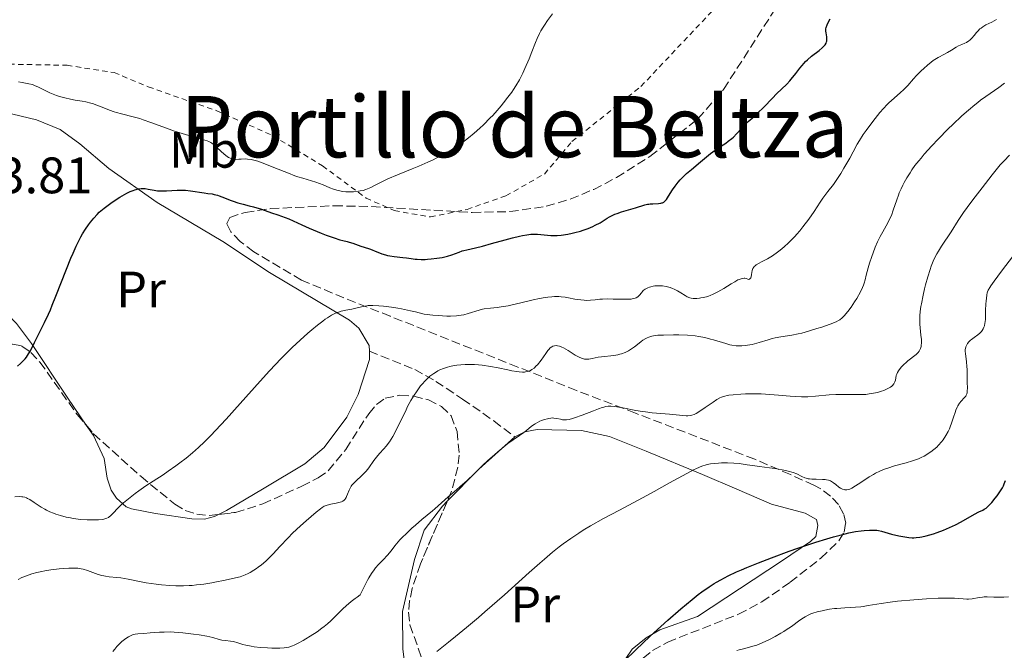
# Model space of a CAD drawing. Units: metres. Extents: x 651336 to 654789, y 4750920 to 4753307.
# Drawn here: x 651586 to 651778, y 4752071 to 4752194 of the extents above; entities that cross this region are included whole.
import ezdxf
from ezdxf.enums import TextEntityAlignment as Align

# ---------------------------------------------------------------- set-up
doc = ezdxf.new("R2010")
doc.units = ezdxf.units.M
doc.header["$MEASUREMENT"] = 0
doc.linetypes.add('DGN Style 2', pattern=[1.739922, 1.043953, -0.695969])
doc.linetypes.add('DGN Style 3', pattern=[2.435891, 1.739922, -0.695969])
for name, color, linetype, lineweight in [('Cota de punto acotado terreno', 7, 'Continuous', 0), ('Curva de nivel directora', 30, 'Continuous', 30), ('Curva de nivel intermedia', 30, 'Continuous', 0), ('Etiqueta de uso rústico', 92, 'Continuous', 0), ('Línea de cambio de uso (parcela vista)', 92, 'Continuous', 0), ('Senda', 7, 'DGN Style 3', 0), ('Tela metálica o alambrada', 7, 'DGN Style 2', 0), ('Texto de Depresión pequeña', 7, 'Continuous', 0), ('Zona arbolada', 92, 'DGN Style 3', 0)]:
    doc.layers.add(name, color=color, linetype=linetype, lineweight=lineweight)
doc.styles.add('Style-Arial', font='arial.ttf')

msp = doc.modelspace()

# ---------------------------------------------------------------- linework, layer by layer
at = {"layer": 'Curva de nivel directora', "color": 30, "linetype": 'Continuous', "lineweight": 30, "flags": 128}
for points, elevation in [([(651687.81, 4752152.27), (651689.07, 4752152.12), (651689.71, 4752152.06), (651690.05, 4752152.04), (651690.6, 4752152.05), (651690.98, 4752152.07), (651691.79, 4752152.14), (651693.05, 4752152.33), (651693.9, 4752152.5), (651694.46, 4752152.62), (651695.51, 4752152.9), (651696.06, 4752153.07), (651697.05, 4752153.42), (651697.92, 4752153.79), (651698.44, 4752154.04), (651699.36, 4752154.56), (651699.98, 4752154.95), (651700.78, 4752155.45), (651701.2, 4752155.7), (651701.89, 4752156.05), (651702.28, 4752156.21), (651702.69, 4752156.37), (651703.59, 4752156.67), (651706.29, 4752157.44), (651708.11, 4752158.03), (651708.62, 4752158.15), (651708.88, 4752158.19), (651709.15, 4752158.22), (651709.7, 4752158.25), (651710.78, 4752158.29), (651711.25, 4752158.36), (651711.46, 4752158.42), (651711.59, 4752158.47), (651711.83, 4752158.6), (651711.94, 4752158.68), (651712.15, 4752158.87), (651712.36, 4752159.1), (651712.78, 4752159.71), (651713.54, 4752160.96), (651714.04, 4752161.71), (651714.65, 4752162.5), (651715.01, 4752162.91), (651715.41, 4752163.32), (651716.29, 4752164.15), (651717.23, 4752164.96), (651719, 4752166.43), (651720.96, 4752168.07), (651721.88, 4752168.77), (651722.94, 4752169.47), (651723.94, 4752170.13), (651724.44, 4752170.48), (651725.13, 4752171.02), (651725.45, 4752171.31), (651726.03, 4752171.9), (651727.06, 4752173.07), (651727.55, 4752173.61), (651727.8, 4752173.85), (651728.31, 4752174.32), (651729.47, 4752175.32), (651730.16, 4752175.95), (651731.36, 4752177.15), (651733.06, 4752178.92), (651733.86, 4752179.74), (651735.88, 4752181.66), (651736.46, 4752182.28), (651736.75, 4752182.6), (651737.62, 4752183.7), (651738.43, 4752184.76), (651738.87, 4752185.29), (651739.57, 4752186.05), (651739.94, 4752186.42), (651740.72, 4752187.1), (651742.19, 4752188.26), (651742.78, 4752188.73), (651743.01, 4752188.94), (651743.36, 4752189.32), (651743.58, 4752189.67), (651743.66, 4752189.89), (651743.7, 4752190.04), (651743.73, 4752190.34), (651743.7, 4752190.91), (651743.58, 4752191.69), (651743.54, 4752192.04), (651743.52, 4752192.34), (651743.54, 4752192.49), (651743.59, 4752192.74), (651743.77, 4752193.24), (651744.11, 4752193.95), (651744.36, 4752194.41)], 1050), ([(651598.76, 4752153.31), (651599.33, 4752154.15), (651599.69, 4752154.63), (651600.35, 4752155.46), (651601.01, 4752156.18), (651601.43, 4752156.59), (651601.73, 4752156.86), (651602.4, 4752157.41), (651603.67, 4752158.36), (651604.37, 4752158.85), (651605.46, 4752159.56), (651606.39, 4752160.1), (651606.84, 4752160.33), (651607.48, 4752160.64), (651608.08, 4752160.88), (651608.36, 4752160.97), (651608.63, 4752161.05), (651609.13, 4752161.16), (651609.6, 4752161.22), (651609.89, 4752161.23), (651610.42, 4752161.21), (651610.99, 4752161.12), (651611.75, 4752160.97), (651612.17, 4752160.89), (651612.8, 4752160.81), (651613.14, 4752160.78), (651613.69, 4752160.76), (651614.58, 4752160.78), (651616.65, 4752160.93), (651617.46, 4752160.94), (651617.89, 4752160.93), (651618.33, 4752160.9), (651619.27, 4752160.79), (651621.95, 4752160.38), (651622.67, 4752160.28), (651623.52, 4752160.17), (651623.92, 4752160.09), (651624.53, 4752159.94), (651624.86, 4752159.84), (651625.94, 4752159.42), (651627.03, 4752158.97), (651627.61, 4752158.75), (651628.53, 4752158.45), (651629.55, 4752158.19), (651630.78, 4752157.87), (651631.59, 4752157.65), (651633.13, 4752157.18), (651635.14, 4752156.51), (651636.37, 4752156.08), (651638.5, 4752155.3), (651641.02, 4752154.14), (651642.47, 4752153.51), (651644.85, 4752152.51), (651645.81, 4752152.13), (651647.35, 4752151.57), (651648.47, 4752151.22), (651649.04, 4752151.07), (651649.92, 4752150.87), (651650.32, 4752150.76), (651651.02, 4752150.56), (651652.56, 4752149.99), (651653.26, 4752149.76), (651654.26, 4752149.45), (651654.8, 4752149.25), (651655.37, 4752149.01), (651656.21, 4752148.66), (651656.67, 4752148.48), (651657.42, 4752148.25), (651657.81, 4752148.15), (651658.23, 4752148.07), (651659.1, 4752147.94), (651660.8, 4752147.78), (651661.54, 4752147.71), (651662.45, 4752147.57), (651663.2, 4752147.45), (651663.62, 4752147.4), (651664.36, 4752147.37), (651665.17, 4752147.38), (651665.62, 4752147.4), (651666.33, 4752147.46), (651667.44, 4752147.59), (651668.52, 4752147.77), (651669.03, 4752147.87), (651669.51, 4752148), (651670.38, 4752148.27), (651671.82, 4752148.81), (651672.43, 4752149.03), (651672.72, 4752149.12), (651673.32, 4752149.27), (651675.01, 4752149.65), (651676.35, 4752149.99), (651678.11, 4752150.48), (651680.84, 4752151.23), (651682.24, 4752151.59), (651683.58, 4752151.9), (651684.21, 4752152.03), (651685.07, 4752152.18), (651685.84, 4752152.28), (651686.29, 4752152.31), (651687.1, 4752152.32), (651687.81, 4752152.27)], 1050), ([(651585.46, 4752126.47), (651586.01, 4752126.99), (651586.35, 4752127.33), (651586.92, 4752127.96), (651587.19, 4752128.28), (651587.61, 4752128.89), (651587.96, 4752129.52), (651588.74, 4752131.12), (651590.72, 4752135.05), (651591.49, 4752136.68), (651591.87, 4752137.53), (651592.24, 4752138.41), (651592.97, 4752140.19), (651595.01, 4752145.48), (651595.88, 4752147.62), (651596.3, 4752148.61), (651596.93, 4752149.99), (651597.56, 4752151.24), (651597.86, 4752151.81), (651598.17, 4752152.35), (651598.76, 4752153.31)], 1050), ([(651760.7, 4752092.95), (651761.17, 4752092.97), (651761.89, 4752093.05), (651762.29, 4752093.12), (651763.16, 4752093.32), (651764.54, 4752093.73), (651765.31, 4752093.98), (651766.5, 4752094.42), (651767.71, 4752094.92), (651768.3, 4752095.19), (651768.88, 4752095.47), (651769.97, 4752096.04), (651772.61, 4752097.57), (651773.46, 4752098.02), (651774.21, 4752098.37), (651774.5, 4752098.52), (651774.86, 4752098.75), (651775.04, 4752098.9), (651775.35, 4752099.2), (651775.95, 4752099.84), (651776.64, 4752100.67), (651777.01, 4752101.15), (651777.56, 4752101.92), (651778.04, 4752102.7), (651778.23, 4752103.09), (651778.4, 4752103.46), (651778.63, 4752104.16)], 1025), ([(651704.09, 4752068.81), (651706.33, 4752071.02), (651709.19, 4752073.7), (651711.26, 4752075.58), (651712.63, 4752076.81), (651715.14, 4752079.02), (651717.36, 4752080.9), (651718.56, 4752081.85), (651719.29, 4752082.39), (651720.68, 4752083.36), (651721.65, 4752083.97), (651722.16, 4752084.28), (651722.99, 4752084.74), (651724.39, 4752085.48), (651726.06, 4752086.26), (651727.01, 4752086.69), (651728.06, 4752087.13), (651730.37, 4752088.07), (651732.87, 4752089.04), (651736.32, 4752090.31), (651738.01, 4752090.9), (651739.24, 4752091.32), (651741.57, 4752092.09), (651743.71, 4752092.75), (651745.01, 4752093.13), (651747.3, 4752093.73), (651748.04, 4752093.9), (651749.33, 4752094.16), (651750.4, 4752094.32), (651751.02, 4752094.39), (651752.05, 4752094.45), (651752.99, 4752094.44), (651753.52, 4752094.4), (651753.83, 4752094.36), (651754.38, 4752094.24), (651756.36, 4752093.64), (651757.78, 4752093.31), (651758.58, 4752093.16), (651759.75, 4752093), (651760.39, 4752092.96), (651760.7, 4752092.95)], 1025)]:
    msp.add_lwpolyline(points, dxfattribs=dict(at, elevation=elevation))
at = {"layer": 'Curva de nivel intermedia', "color": 30, "linetype": 'Continuous', "lineweight": 0, "flags": 128}
for points, elevation in [([(651643.8, 4752162.49), (651645.21, 4752161.94), (651646.55, 4752161.39), (651647.23, 4752161.14), (651647.91, 4752160.93), (651648.24, 4752160.84), (651648.73, 4752160.74), (651649.05, 4752160.68), (651649.68, 4752160.61), (651650.57, 4752160.58), (651651.12, 4752160.6), (651652.1, 4752160.7), (651652.43, 4752160.76), (651653.01, 4752160.88), (651653.54, 4752161.04), (651653.87, 4752161.16), (651654.53, 4752161.46), (651655.36, 4752161.89), (651656.85, 4752162.64), (651657.86, 4752163.1), (651659.76, 4752163.91), (651662.61, 4752165.06), (651663.95, 4752165.62), (651665.68, 4752166.37), (651666.7, 4752166.84), (651667.33, 4752167.15), (651668.57, 4752167.8), (651669.83, 4752168.51), (651670.49, 4752168.91), (651671.49, 4752169.56), (651672.53, 4752170.3), (651673.07, 4752170.7), (651673.61, 4752171.13), (651674.72, 4752172.05), (651675.83, 4752173.03), (651676.55, 4752173.7), (651677.9, 4752175.04), (651678.37, 4752175.53), (651679.24, 4752176.48), (651680.02, 4752177.4), (651680.5, 4752177.98), (651681.35, 4752179.09), (651682.1, 4752180.11), (651682.43, 4752180.61), (651682.91, 4752181.35), (651683.59, 4752182.51), (651684.24, 4752183.79), (651684.67, 4752184.69), (651685.48, 4752186.57), (651686.04, 4752187.98), (651686.73, 4752189.77), (651687.07, 4752190.59), (651687.53, 4752191.58), (651687.78, 4752192.07), (651688.22, 4752192.81), (651688.47, 4752193.21), (651689.07, 4752194.08), (651690.06, 4752195.43)], 1055), ([(651771.66, 4752190.26), (651772.09, 4752190.67), (651772.5, 4752191.13), (651773.01, 4752191.72), (651773.24, 4752192), (651773.66, 4752192.44), (651773.87, 4752192.62), (651774.19, 4752192.87), (651774.79, 4752193.22), (651775.98, 4752193.8), (651776.86, 4752194.28)], 1045), ([(651713.55, 4752141.69), (651713.86, 4752141.54), (651714.48, 4752141.22), (651715.17, 4752140.81), (651716.03, 4752140.29), (651716.42, 4752140.08), (651716.91, 4752139.88), (651717.15, 4752139.81), (651717.55, 4752139.75), (651717.77, 4752139.74), (651718.27, 4752139.75), (651718.8, 4752139.79), (651719.1, 4752139.83), (651719.59, 4752139.92), (651720.42, 4752140.14), (651721.04, 4752140.36), (651721.37, 4752140.5), (651721.88, 4752140.75), (651722.42, 4752141.03), (651723.55, 4752141.7), (651725.03, 4752142.62), (651725.72, 4752143.02), (651726.33, 4752143.35), (651726.6, 4752143.47), (651726.96, 4752143.6), (651727.17, 4752143.65), (651727.53, 4752143.69), (651727.68, 4752143.68), (651727.93, 4752143.64), (651728.28, 4752143.5), (651728.42, 4752143.47), (651728.57, 4752143.5), (651728.68, 4752143.59), (651728.82, 4752143.8), (651728.9, 4752143.98), (651729.01, 4752144.43), (651729.13, 4752145.2), (651729.27, 4752145.6), (651729.41, 4752145.85), (651729.51, 4752145.98), (651729.69, 4752146.15), (651729.91, 4752146.32), (651730.49, 4752146.65), (651730.96, 4752146.89), (651731.7, 4752147.26), (651732.1, 4752147.48), (651732.76, 4752147.86), (651733.11, 4752148.08), (651734.09, 4752148.78), (651734.61, 4752149.18), (651735.4, 4752149.85), (651736.21, 4752150.6), (651736.62, 4752151), (651737.44, 4752151.84), (651737.85, 4752152.29), (651738.45, 4752152.99), (651739.04, 4752153.72), (651740.16, 4752155.23), (651741.21, 4752156.73), (651742.43, 4752158.55), (651742.96, 4752159.32), (651743.93, 4752160.66), (651744.99, 4752162.04), (651745.53, 4752162.78), (651746.43, 4752164.17), (651747.06, 4752165.2), (651748.21, 4752167.2), (651748.88, 4752168.44), (651749.66, 4752169.88), (651750.08, 4752170.6), (651750.83, 4752171.78), (651751.41, 4752172.61), (651752.7, 4752174.35), (651753.62, 4752175.51), (651754.09, 4752176.08), (651754.81, 4752176.9), (651755.51, 4752177.65), (651755.86, 4752178), (651756.88, 4752178.93), (651758.14, 4752180), (651758.72, 4752180.54), (651759.55, 4752181.4), (651760.66, 4752182.66), (651761.27, 4752183.33), (651762.17, 4752184.26), (651762.65, 4752184.72), (651763.38, 4752185.38), (651764.12, 4752185.97), (651764.48, 4752186.24), (651764.83, 4752186.47), (651765.5, 4752186.88), (651766.75, 4752187.52), (651767.31, 4752187.81), (651768.09, 4752188.29), (651769.03, 4752188.89), (651769.48, 4752189.14), (651770.14, 4752189.43), (651770.72, 4752189.67), (651771.01, 4752189.81), (651771.45, 4752190.09), (651771.66, 4752190.26)], 1045), ([(651585.67, 4752182.09), (651586.38, 4752181.98), (651587.67, 4752181.73), (651588.36, 4752181.55), (651588.77, 4752181.41), (651589.55, 4752181.09), (651590.47, 4752180.63), (651591.77, 4752179.98), (651592.43, 4752179.67), (651593.1, 4752179.4), (651593.45, 4752179.29), (651594.17, 4752179.07), (651594.68, 4752178.94), (651595.8, 4752178.7), (651596.75, 4752178.54), (651598.11, 4752178.3), (651598.8, 4752178.16), (651599.81, 4752177.92), (651600.3, 4752177.78), (651600.78, 4752177.63), (651601.68, 4752177.29), (651603.43, 4752176.58), (651604.33, 4752176.25), (651604.8, 4752176.11), (651605.79, 4752175.84), (651608.04, 4752175.28), (651609.34, 4752174.9), (651610.03, 4752174.67), (651611.5, 4752174.15), (651614.59, 4752173.01), (651616.13, 4752172.46), (651618.29, 4752171.78), (651621.63, 4752170.84), (651622.51, 4752170.57), (651622.84, 4752170.44), (651623.24, 4752170.24), (651623.43, 4752170.12), (651623.8, 4752169.84), (651625.84, 4752167.95), (651626.43, 4752167.49), (651626.73, 4752167.3), (651627.2, 4752167.08), (651627.74, 4752166.92), (651628.04, 4752166.86), (651628.75, 4752166.97), (651629.2, 4752167.01), (651630.03, 4752167.03), (651630.42, 4752167.01), (651631.17, 4752166.91), (651631.92, 4752166.73), (651632.43, 4752166.58), (651633.5, 4752166.2), (651635.56, 4752165.38), (651638.41, 4752164.21), (651639.68, 4752163.73), (651640.24, 4752163.54), (651641.24, 4752163.24), (651642.95, 4752162.77), (651643.8, 4752162.49)], 1055), ([(651757.39, 4752159), (651757.72, 4752159.94), (651757.88, 4752160.37), (651758.22, 4752161.17), (651758.58, 4752161.92), (651758.83, 4752162.4), (651759.36, 4752163.35), (651759.98, 4752164.33), (651760.34, 4752164.86), (651760.95, 4752165.72), (651761.7, 4752166.67), (651762.13, 4752167.2), (651762.77, 4752167.95), (651764.24, 4752169.58), (651765.47, 4752170.89), (651767.44, 4752172.89), (651768.35, 4752173.76), (651770.14, 4752175.43), (651771.44, 4752176.58), (651772.66, 4752177.61), (651773.23, 4752178.07), (651773.77, 4752178.49), (651774.78, 4752179.23), (651776.53, 4752180.43), (651777.32, 4752180.98), (651778.44, 4752181.84)], 1040), ([(651722.81, 4752120.3), (651723.12, 4752120.44), (651723.76, 4752120.66), (651724.23, 4752120.76), (651724.57, 4752120.82), (651725.38, 4752120.92), (651726.92, 4752121.05), (651727.82, 4752121.09), (651729.3, 4752121.12), (651730.89, 4752121.09), (651731.72, 4752121.05), (651732.57, 4752120.99), (651734.27, 4752120.84), (651736.54, 4752120.62), (651737.65, 4752120.54), (651738.73, 4752120.5), (651739.25, 4752120.49), (651740.01, 4752120.5), (651741.47, 4752120.6), (651744.19, 4752120.88), (651745.5, 4752120.98), (651746.15, 4752120.99), (651747.46, 4752120.98), (651749.21, 4752120.93), (651750.07, 4752120.93), (651750.93, 4752120.96), (651751.36, 4752120.99), (651752, 4752121.06), (651752.42, 4752121.13), (651753.24, 4752121.29), (651753.64, 4752121.38), (651754.38, 4752121.6), (651754.84, 4752121.76), (651755.39, 4752121.98), (651755.64, 4752122.1), (651756.13, 4752122.38), (651756.41, 4752122.59), (651756.57, 4752122.74), (651756.81, 4752123.02), (651756.9, 4752123.17), (651757.03, 4752123.45), (651757.12, 4752123.73), (651757.2, 4752124.24), (651757.3, 4752124.7), (651757.37, 4752124.92), (651757.52, 4752125.24), (651757.72, 4752125.58), (651757.85, 4752125.76), (651758.34, 4752126.35), (651758.73, 4752126.76), (651759.29, 4752127.29), (651759.58, 4752127.53), (651761.21, 4752128.8), (651761.56, 4752129.16), (651761.75, 4752129.4), (651761.85, 4752129.57), (651762.01, 4752129.94), (651762.14, 4752130.35), (651762.18, 4752130.59), (651762.22, 4752130.98), (651762.21, 4752131.7), (651762.12, 4752132.58), (651761.96, 4752133.97), (651761.9, 4752134.72), (651761.89, 4752135.76), (651761.91, 4752136.32), (651761.98, 4752137.2), (651762.11, 4752138.18), (651762.2, 4752138.7), (651762.54, 4752140.41), (651762.82, 4752141.62), (651763.02, 4752142.43), (651763.45, 4752143.98), (651763.89, 4752145.38), (651764.13, 4752146.04), (651764.53, 4752147.01), (651764.99, 4752147.98), (651765.25, 4752148.47), (651765.54, 4752148.97), (651766.16, 4752149.99), (651768, 4752152.77), (651769.39, 4752154.96), (651770.46, 4752156.53), (651771.89, 4752158.5), (651772.73, 4752159.63), (651774.07, 4752161.4), (651776.06, 4752163.94), (651777.63, 4752165.84), (651778.36, 4752166.66), (651779.42, 4752167.79)], 1035), ([(651688.74, 4752128.99), (651689.14, 4752129.53), (651689.32, 4752129.75), (651689.64, 4752130.08), (651689.92, 4752130.29), (651690.1, 4752130.38), (651690.45, 4752130.49), (651690.83, 4752130.52), (651691.06, 4752130.5), (651691.44, 4752130.41), (651691.91, 4752130.22), (651692.19, 4752130.09), (651693.15, 4752129.54), (651694.53, 4752128.68), (651695.16, 4752128.32), (651695.43, 4752128.19), (651695.91, 4752127.99), (651696.33, 4752127.89), (651696.59, 4752127.87), (651696.77, 4752127.87), (651697.14, 4752127.9), (651697.84, 4752128.02), (651698.99, 4752128.23), (651699.66, 4752128.34), (651702.03, 4752128.59), (651702.83, 4752128.73), (651703.22, 4752128.82), (651703.59, 4752128.93), (651704.29, 4752129.2), (651704.94, 4752129.52), (651705.35, 4752129.77), (651706.13, 4752130.3), (651706.68, 4752130.74), (651707.39, 4752131.3), (651707.75, 4752131.57), (651708.3, 4752131.91), (651708.58, 4752132.06), (651708.88, 4752132.18), (651709.5, 4752132.36), (651710.17, 4752132.48), (651710.66, 4752132.53), (651711.76, 4752132.59), (651713.71, 4752132.64), (651714.78, 4752132.63), (651716.45, 4752132.55), (651717.95, 4752132.4), (651718.7, 4752132.29), (651719.84, 4752132.08), (651720.99, 4752131.8), (651721.56, 4752131.64), (651723.93, 4752130.91), (651724.75, 4752130.7), (651725.16, 4752130.61), (651726.01, 4752130.49), (651726.44, 4752130.46), (651727.1, 4752130.46), (651727.77, 4752130.51), (651728.22, 4752130.58), (651729.14, 4752130.76), (651730.5, 4752131.13), (651732.23, 4752131.67), (651733.04, 4752131.89), (651733.61, 4752132.03), (651734.69, 4752132.23), (651736.87, 4752132.57), (651738.12, 4752132.81), (651738.81, 4752132.98), (651740.29, 4752133.38), (651741.78, 4752133.84), (651742.73, 4752134.15), (651744.34, 4752134.71), (651745.51, 4752135.17), (651746, 4752135.42), (651746.25, 4752135.58), (651746.68, 4752135.94), (651747.16, 4752136.42), (651747.42, 4752136.71), (651747.83, 4752137.2), (651748.48, 4752138.06), (651749.14, 4752139.05), (651749.55, 4752139.74), (651750.27, 4752141.04), (651750.67, 4752141.87), (651750.87, 4752142.37), (651750.99, 4752142.7), (651751.2, 4752143.4), (651751.43, 4752144.3), (651751.8, 4752145.76), (651752.06, 4752146.64), (651752.49, 4752147.97), (651752.75, 4752148.69), (651753.17, 4752149.77), (651753.64, 4752150.84), (651753.88, 4752151.35), (651754.14, 4752151.84), (651754.65, 4752152.77), (651755.66, 4752154.56), (651756.12, 4752155.49), (651756.33, 4752155.98), (651756.71, 4752156.99), (651757.39, 4752159)], 1040), ([(651774.28, 4752133.78), (651774.43, 4752134.12), (651774.51, 4752134.36), (651774.63, 4752134.88), (651774.67, 4752135.15), (651774.72, 4752135.72), (651774.75, 4752136.29), (651774.77, 4752137.43), (651774.82, 4752138.6), (651774.87, 4752139.3), (651774.91, 4752139.72), (651775.01, 4752140.45), (651775.09, 4752140.85), (651775.15, 4752141.04), (651775.28, 4752141.34), (651775.59, 4752141.9), (651775.81, 4752142.24), (651776.45, 4752143.14), (651777.89, 4752145.06), (651780.2, 4752148.13)], 1030), ([(651624.17, 4752113.92), (651626.22, 4752116.14), (651628.99, 4752119.2), (651632.92, 4752123.58), (651634.73, 4752125.56), (651637.02, 4752128), (651638.32, 4752129.33), (651639.13, 4752130.13), (651640.69, 4752131.59), (651642.24, 4752132.98), (651643.01, 4752133.63), (651644.11, 4752134.54), (651645.13, 4752135.33), (651645.6, 4752135.66), (651646.04, 4752135.96), (651646.82, 4752136.44), (651647.5, 4752136.79), (651647.93, 4752136.97), (651648.2, 4752137.07), (651648.74, 4752137.23), (651649.65, 4752137.44), (651650.82, 4752137.65), (651651.36, 4752137.76), (651652.11, 4752137.94), (651653.01, 4752138.17), (651653.44, 4752138.26), (651654.03, 4752138.33), (651654.35, 4752138.35), (651654.93, 4752138.35), (651656.08, 4752138.3), (651657, 4752138.23), (651657.56, 4752138.17), (651658.57, 4752138.03), (651659.83, 4752137.82), (651660.56, 4752137.68), (651662.28, 4752137.32), (651663.27, 4752137.1), (651664.94, 4752136.69), (651666.68, 4752136.49), (651667.69, 4752136.39), (651669.4, 4752136.3), (651670.11, 4752136.29), (651671.3, 4752136.33), (651672.22, 4752136.44), (651672.72, 4752136.54), (651673.55, 4752136.77), (651675.7, 4752137.47), (651676.38, 4752137.64), (651676.73, 4752137.7), (651677.93, 4752137.84), (651679.26, 4752137.97), (651680.04, 4752138.07), (651681.42, 4752138.32), (651682.2, 4752138.49), (651683.9, 4752138.91), (651686.31, 4752139.5), (651687.5, 4752139.75), (651688.64, 4752139.95), (651689.18, 4752140.02), (651689.95, 4752140.08), (651690.43, 4752140.1), (651691.32, 4752140.09), (651691.74, 4752140.06), (651692.51, 4752139.97), (651693.21, 4752139.86), (651694.44, 4752139.62), (651695.6, 4752139.44), (651696.28, 4752139.38), (651696.7, 4752139.36), (651697.5, 4752139.39), (651698.39, 4752139.48), (651699.3, 4752139.58), (651699.83, 4752139.62), (651700.78, 4752139.65), (651701.91, 4752139.63), (651703.55, 4752139.58), (651704.35, 4752139.58), (651705.08, 4752139.61), (651705.42, 4752139.63), (651705.86, 4752139.7), (651706.22, 4752139.79), (651706.43, 4752139.87), (651706.76, 4752140.05), (651706.89, 4752140.16), (651707.11, 4752140.39), (651707.46, 4752140.87), (651707.65, 4752141.11), (651707.81, 4752141.27), (651708.21, 4752141.56), (651708.69, 4752141.81), (651709.03, 4752141.94), (651709.27, 4752142.02), (651709.77, 4752142.14), (651710.05, 4752142.18), (651710.62, 4752142.24), (651711.2, 4752142.24), (651711.57, 4752142.21), (651712.3, 4752142.1), (651712.56, 4752142.03), (651713.06, 4752141.88), (651713.55, 4752141.69)], 1045), ([(651725.53, 4752107.55), (651726.59, 4752107.44), (651728.15, 4752107.2), (651729.2, 4752107.05), (651730.52, 4752106.88), (651732.53, 4752106.62), (651733.55, 4752106.48), (651734.98, 4752106.24), (651735.61, 4752106.11), (651736.17, 4752105.98), (651737.1, 4752105.7), (651737.82, 4752105.43), (651738.84, 4752104.93), (651739.38, 4752104.69), (651739.65, 4752104.6), (651740.07, 4752104.49), (651740.29, 4752104.46), (651740.78, 4752104.4), (651741.65, 4752104.38), (651742.86, 4752104.36), (651743.41, 4752104.32), (651743.65, 4752104.29), (651744.06, 4752104.19), (651744.42, 4752104.05), (651744.64, 4752103.94), (651745.04, 4752103.68), (651745.49, 4752103.33), (651746.09, 4752102.85), (651746.38, 4752102.66), (651746.8, 4752102.45), (651747.07, 4752102.37), (651747.24, 4752102.34), (651747.6, 4752102.33), (651747.99, 4752102.4), (651748.21, 4752102.47), (651748.59, 4752102.64), (651749.33, 4752103.08), (651750.34, 4752103.75), (651751.96, 4752104.83), (651752.81, 4752105.34), (651753.24, 4752105.58), (651754.1, 4752105.99), (651754.99, 4752106.36), (651755.61, 4752106.58), (651756.95, 4752106.99), (651759.25, 4752107.61), (651760.45, 4752107.97), (651761.24, 4752108.24), (651761.62, 4752108.39), (651762.18, 4752108.64), (651762.72, 4752108.91), (651763.07, 4752109.1), (651763.73, 4752109.52), (651764.05, 4752109.74), (651764.64, 4752110.2), (651765.19, 4752110.69), (651765.53, 4752111.03), (651766.14, 4752111.72), (651766.45, 4752112.11), (651766.99, 4752112.91), (651767.43, 4752113.72), (651767.68, 4752114.26), (651767.84, 4752114.62), (651768.1, 4752115.33), (651768.48, 4752116.5), (651768.78, 4752117.46), (651768.93, 4752117.9), (651769.19, 4752118.5), (651769.33, 4752118.77), (651769.65, 4752119.24), (651769.97, 4752119.63), (651770.57, 4752120.28), (651770.86, 4752120.64), (651770.96, 4752120.82), (651771.08, 4752121.11), (651771.13, 4752121.27), (651771.18, 4752121.62), (651771.19, 4752122.27), (651771.14, 4752123.29), (651771.13, 4752123.84), (651771.13, 4752124.69), (651771.15, 4752125.84), (651771.12, 4752126.43), (651771.03, 4752127.33), (651770.87, 4752128.44), (651770.81, 4752128.91), (651770.77, 4752129.46), (651770.79, 4752129.76), (651770.81, 4752129.95), (651770.92, 4752130.31), (651771.09, 4752130.7), (651771.22, 4752130.91), (651771.46, 4752131.23), (651771.8, 4752131.57), (651772.01, 4752131.74), (651772.51, 4752132.09), (651773.25, 4752132.62), (651773.61, 4752132.93), (651773.94, 4752133.27), (651774.09, 4752133.46), (651774.28, 4752133.78)], 1030), ([(651621.89, 4752083.9), (651623.47, 4752084.15), (651624.34, 4752084.31), (651625.75, 4752084.59), (651629, 4752085.31), (651629.96, 4752085.69), (651630.56, 4752085.97), (651630.94, 4752086.17), (651631.67, 4752086.6), (651632.19, 4752086.94), (651632.52, 4752087.18), (651633.15, 4752087.66), (651634.01, 4752088.39), (651634.53, 4752088.88), (651635.47, 4752089.83), (651636.77, 4752091.23), (651638.35, 4752092.94), (651639.23, 4752093.84), (651640.8, 4752095.3), (651641.89, 4752096.28), (651643.82, 4752097.92), (651644.67, 4752098.62), (651645, 4752098.85), (651645.4, 4752099.1), (651645.6, 4752099.19), (651646, 4752099.33), (651646.72, 4752099.5), (651647.77, 4752099.71), (651648.26, 4752099.82), (651648.81, 4752099.99), (651649.04, 4752100.1), (651649.34, 4752100.31), (651649.52, 4752100.5), (651649.6, 4752100.6), (651649.71, 4752100.79), (651649.81, 4752101), (651650.01, 4752101.49), (651650.3, 4752102.24), (651650.49, 4752102.63), (651650.72, 4752103.02), (651650.85, 4752103.21), (651651.07, 4752103.49), (651651.6, 4752104.02), (651652.79, 4752105.09), (651653.38, 4752105.68), (651653.65, 4752105.99), (651654.16, 4752106.64), (651655.15, 4752108.03), (651655.68, 4752108.72), (651656.26, 4752109.39), (651657.1, 4752110.32), (651657.54, 4752110.84), (651658.2, 4752111.72), (651658.53, 4752112.22), (651658.86, 4752112.77), (651659.5, 4752113.99), (651661.42, 4752117.98), (651661.74, 4752118.6), (651662.38, 4752119.78), (651663.02, 4752120.85), (651663.45, 4752121.5), (651663.72, 4752121.9), (651664.27, 4752122.64), (651664.57, 4752123.01), (651665.15, 4752123.66), (651665.72, 4752124.21), (651666.1, 4752124.53), (651666.85, 4752125.09), (651667.36, 4752125.41), (651667.62, 4752125.56), (651668.03, 4752125.77), (651668.72, 4752126.05), (651669.51, 4752126.3), (651669.96, 4752126.41), (651670.85, 4752126.6), (651671.34, 4752126.67), (651672.13, 4752126.77), (651672.97, 4752126.83), (651673.42, 4752126.85), (651674.35, 4752126.85), (651674.83, 4752126.84), (651675.57, 4752126.78), (651676.34, 4752126.7), (651677.91, 4752126.46), (651679.45, 4752126.16), (651681.32, 4752125.77), (651682.12, 4752125.6), (651683.11, 4752125.43), (651683.52, 4752125.38), (651684.2, 4752125.33), (651684.57, 4752125.34), (651684.8, 4752125.36), (651685.2, 4752125.45), (651685.59, 4752125.58), (651685.77, 4752125.66), (651686.05, 4752125.82), (651686.47, 4752126.13), (651686.89, 4752126.54), (651687.12, 4752126.79), (651687.82, 4752127.7), (651688.74, 4752128.99)], 1040), ([(651641.31, 4752072.86), (651641.84, 4752073.17), (651642.7, 4752073.69), (651644.04, 4752074.58), (651644.95, 4752075.24), (651645.4, 4752075.59), (651646.05, 4752076.14), (651646.69, 4752076.71), (651647.93, 4752077.91), (651649.08, 4752079.03), (651649.7, 4752079.6), (651650.71, 4752080.46), (651651.45, 4752081.04), (651651.85, 4752081.33), (651652.48, 4752081.76), (651652.96, 4752082.85), (651653.27, 4752083.5), (651653.86, 4752084.62), (651654.14, 4752085.11), (651654.67, 4752085.96), (651655.17, 4752086.66), (651655.48, 4752087.05), (651656.06, 4752087.72), (651656.92, 4752088.62), (651657.83, 4752089.56), (651658.21, 4752089.99), (651658.71, 4752090.66), (651659.23, 4752091.36), (651659.56, 4752091.78), (651660.21, 4752092.51), (651660.61, 4752092.93), (651661.55, 4752093.85), (651662.57, 4752094.81), (651663.25, 4752095.42), (651664.5, 4752096.52), (651665.56, 4752097.38), (651666.59, 4752098.19), (651667.06, 4752098.58), (651669.69, 4752100.96), (651670.82, 4752101.93), (651672.49, 4752103.36), (651673.36, 4752104.14), (651674.68, 4752105.38), (651676.46, 4752107.12), (651677.38, 4752107.99), (651678.76, 4752109.25), (651679.37, 4752109.77), (651680.53, 4752110.73), (651681.34, 4752111.35), (651682.4, 4752112.11), (651683.61, 4752112.92), (651684.17, 4752113.31), (651684.96, 4752113.93), (651685.97, 4752114.74), (651686.46, 4752115.09), (651686.7, 4752115.24), (651687.16, 4752115.51), (651687.62, 4752115.73), (651687.92, 4752115.85), (651688.5, 4752116.05), (651689.06, 4752116.21), (651689.34, 4752116.28), (651689.74, 4752116.34), (651690.14, 4752116.37), (651690.34, 4752116.36), (651690.92, 4752116.28), (651691.66, 4752116.11), (651692.02, 4752116.03), (651692.52, 4752115.98), (651692.8, 4752115.99), (651693.31, 4752116.07), (651693.97, 4752116.24), (651694.37, 4752116.37), (651695.87, 4752116.92), (651698.08, 4752117.79), (651699.06, 4752118.17), (651699.77, 4752118.42), (651700.08, 4752118.51), (651700.51, 4752118.61), (651700.94, 4752118.67), (651701.15, 4752118.68), (651701.49, 4752118.68), (651702.28, 4752118.6), (651703.83, 4752118.33), (651706.33, 4752117.84), (651707.64, 4752117.62), (651708.28, 4752117.54), (651709.54, 4752117.4), (651712.92, 4752117.12), (651715.54, 4752116.84), (651716.22, 4752116.8), (651716.53, 4752116.79), (651717.07, 4752116.84), (651717.32, 4752116.89), (651717.8, 4752117.06), (651718.14, 4752117.22), (651718.89, 4752117.68), (651719.93, 4752118.41), (651721.46, 4752119.49), (651722.18, 4752119.95), (651722.81, 4752120.3)], 1035), ([(651584.95, 4752100.96), (651585.91, 4752100.98), (651586.29, 4752100.96), (651586.5, 4752100.94), (651586.88, 4752100.86), (651587.2, 4752100.75), (651587.41, 4752100.65), (651587.84, 4752100.4), (651588.72, 4752099.82), (651590.09, 4752098.93), (651590.79, 4752098.52), (651591.13, 4752098.33), (651591.8, 4752098.01), (651592.46, 4752097.73), (651592.91, 4752097.56), (651593.88, 4752097.27), (651594.95, 4752097), (651595.51, 4752096.88), (651596.39, 4752096.72), (651597.74, 4752096.54), (651599.07, 4752096.44), (651599.89, 4752096.42), (651600.4, 4752096.42), (651601.28, 4752096.45), (651602, 4752096.51), (651602.35, 4752096.57), (651602.55, 4752096.62), (651602.89, 4752096.76), (651603.22, 4752096.93), (651603.38, 4752097.04), (651603.64, 4752097.23), (651604.05, 4752097.63), (651604.36, 4752097.97), (651604.87, 4752098.53), (651605.2, 4752098.86), (651605.79, 4752099.44), (651606.15, 4752099.76), (651607.46, 4752100.83), (651608.47, 4752101.6), (651609.17, 4752102.11), (651610.55, 4752103.08), (651612, 4752104.04), (651613.91, 4752105.26), (651614.94, 4752105.95), (651616.43, 4752107), (651617.22, 4752107.59), (651618.43, 4752108.53), (651619.65, 4752109.54), (651620.25, 4752110.06), (651620.84, 4752110.59), (651622.03, 4752111.71), (651623.27, 4752112.97), (651624.17, 4752113.92)], 1045), ([(651667.42, 4752070.72), (651669.75, 4752072.54), (651671.08, 4752073.61), (651673.26, 4752075.4), (651675.62, 4752077.38), (651676.85, 4752078.44), (651680.67, 4752081.81), (651685.52, 4752086.16), (651687.6, 4752088), (651688.5, 4752088.79), (651690.05, 4752090.11), (651691.37, 4752091.17), (651692.16, 4752091.77), (651693.66, 4752092.83), (651695.23, 4752093.87), (651696.08, 4752094.4), (651697.5, 4752095.25), (651700.04, 4752096.68), (651703.14, 4752098.34), (651707.69, 4752100.75), (651709.92, 4752101.96), (651712.97, 4752103.66), (651716.33, 4752105.54), (651717.67, 4752106.24), (651718.24, 4752106.52), (651719.24, 4752106.94), (651720.09, 4752107.21), (651720.61, 4752107.33), (651720.96, 4752107.39), (651721.66, 4752107.48), (651722.52, 4752107.54), (651723.11, 4752107.57), (651724.3, 4752107.59), (651725.53, 4752107.55)], 1030), ([(651585.6, 4752084.79), (651586.29, 4752085.14), (651586.66, 4752085.3), (651587.71, 4752085.7), (651588.28, 4752085.89), (651589.2, 4752086.14), (651590.22, 4752086.37), (651590.77, 4752086.47), (651591.95, 4752086.66), (651593.58, 4752086.86), (651594.37, 4752086.94), (651595.48, 4752087.01), (651595.98, 4752087.02), (651596.44, 4752087.02), (651597.22, 4752086.97), (651597.89, 4752086.87), (651598.31, 4752086.77), (651599.13, 4752086.52), (651601.22, 4752085.79), (651601.95, 4752085.57), (651602.31, 4752085.49), (651602.66, 4752085.42), (651603.37, 4752085.32), (651604.84, 4752085.18), (651605.67, 4752085.08), (651607.07, 4752084.83), (651609.32, 4752084.4), (651610.62, 4752084.16), (651612.56, 4752083.87), (651613.6, 4752083.74), (651615.26, 4752083.6), (651616.41, 4752083.55), (651617, 4752083.55), (651617.9, 4752083.55), (651619, 4752083.6), (651619.57, 4752083.64), (651620.46, 4752083.72), (651621.89, 4752083.9)], 1040), ([(651750.33, 4752079.45), (651750.82, 4752079.52), (651751.82, 4752079.69), (651754.34, 4752080.12), (651756.09, 4752080.36), (651757.51, 4752080.53), (651760.74, 4752080.83), (651763.21, 4752081.01), (651765.48, 4752081.13), (651766.46, 4752081.16), (651767.31, 4752081.16), (651768.65, 4752081.12), (651770.39, 4752080.97), (651771.06, 4752080.94), (651771.4, 4752080.95), (651772.1, 4752081.03), (651773.52, 4752081.26), (651774.18, 4752081.34), (651774.49, 4752081.36), (651775.09, 4752081.37), (651776.34, 4752081.31), (651777.06, 4752081.3), (651778.34, 4752081.34), (651779.24, 4752081.4)], 1020), ([(651726.13, 4752070.9), (651726.56, 4752071.03), (651727.39, 4752071.25), (651728.6, 4752071.53), (651729.27, 4752071.72), (651730.04, 4752071.97), (651730.47, 4752072.13), (651731.78, 4752072.7), (651732.5, 4752073.05), (651733.62, 4752073.63), (651734.73, 4752074.26), (651735.27, 4752074.59), (651735.79, 4752074.92), (651736.77, 4752075.59), (651738.45, 4752076.8), (651739.16, 4752077.28), (651739.47, 4752077.49), (651740.05, 4752077.81), (651740.6, 4752078.06), (651740.97, 4752078.2), (651741.79, 4752078.44), (651742.78, 4752078.68), (651743.33, 4752078.79), (651744.23, 4752078.95), (651745.18, 4752079.08), (651745.68, 4752079.13), (651747.23, 4752079.23), (651749.32, 4752079.35), (651750.33, 4752079.45)], 1020), ([(651604.06, 4752070.68), (651604.46, 4752071.19), (651604.85, 4752071.66), (651605.12, 4752071.95), (651605.63, 4752072.46), (651605.88, 4752072.68), (651606.37, 4752073.08), (651606.84, 4752073.4), (651607.13, 4752073.58), (651607.68, 4752073.85), (651607.95, 4752073.96), (651608.46, 4752074.11), (651608.96, 4752074.18), (651610.16, 4752074.24), (651611.38, 4752074.32), (651613.22, 4752074.45), (651614.11, 4752074.5), (651615.32, 4752074.52), (651616.1, 4752074.5), (651617.8, 4752074.36), (651619.88, 4752074.11), (651620.96, 4752073.96), (651622.46, 4752073.69), (651623.66, 4752073.41), (651624.9, 4752073.07), (651625.42, 4752072.95), (651626.15, 4752072.85), (651627.13, 4752072.74), (651627.66, 4752072.64), (651628.55, 4752072.37), (651629.52, 4752072.08), (651630.11, 4752071.93), (651631.13, 4752071.73), (651631.71, 4752071.64), (651632.99, 4752071.51), (651634.32, 4752071.42), (651635.18, 4752071.38), (651636.72, 4752071.37), (651637.62, 4752071.42), (651638.01, 4752071.47), (651638.49, 4752071.57), (651638.73, 4752071.63), (651639.21, 4752071.81), (651639.56, 4752071.95), (651640.35, 4752072.34), (651641.31, 4752072.86)], 1035)]:
    msp.add_lwpolyline(points, dxfattribs=dict(at, elevation=elevation))
at = {"layer": 'Línea de cambio de uso (parcela vista)', "color": 92, "linetype": 'Continuous', "lineweight": 0}
for points in [[(651654.25, 4752129.41, 1043.06), (651654.22, 4752130.57, 1043.2), (651652.21, 4752133.94, 1043.58), (651650.35, 4752135.52, 1043.81), (651634.73, 4752144.79, 1046.13), (651625.62, 4752150.88, 1047.65), (651612.79, 4752158.48, 1048.37), (651603.3, 4752165.15, 1050.51), (651597.63, 4752169.95, 1051.51), (651593.79, 4752172.8, 1051.94), (651589.17, 4752174.7, 1052.22), (651578.22, 4752177.28, 1052.76), (651566.79, 4752179.3, 1054.38)], [(651574.85, 4752137.7, 1052.66), (651579.93, 4752137.79, 1051.71), (651582.34, 4752137.39, 1051.07), (651583.46, 4752136.68, 1050.75), (651585.25, 4752134.84, 1050.32), (651588.21, 4752130.95, 1049.53), (651595.27, 4752120.27, 1047.18), (651598.9, 4752114.94, 1046.31)], [(651624.78, 4752097.52, 1043.32), (651626.3, 4752098.29, 1043.23), (651633.71, 4752102.61, 1042.84), (651641.61, 4752107.39, 1043.12), (651645.44, 4752110.59, 1042.94), (651649.85, 4752116.52, 1042.65), (651652.06, 4752120.99, 1042.62), (651654.28, 4752127.81, 1042.86), (651654.25, 4752129.41, 1043.06)], [(651598.9, 4752114.94, 1046.31), (651600.28, 4752112.93, 1045.98), (651602.4, 4752108.47, 1045.17), (651602.97, 4752104.57, 1044.79), (651603.78, 4752102.26, 1044.51), (651604.79, 4752100.7, 1044.32), (651606.72, 4752099.01, 1044.51), (651607.76, 4752098.6, 1044.55), (651612.46, 4752097.7, 1043.84), (651619.52, 4752096.65, 1043.6), (651622.02, 4752096.58, 1043.47), (651624, 4752097.12, 1043.36), (651624.78, 4752097.52, 1043.32)], [(651702.57, 4752064.19, 1024.39), (651704.28, 4752069.11, 1024.82), (651705.66, 4752071.19, 1024.63), (651708.38, 4752073.36, 1024.82), (651711.05, 4752074.92, 1024.64), (651718.39, 4752077.56, 1024.11), (651734.82, 4752088.39, 1023.87), (651740.52, 4752092.19, 1024.25), (651741.57, 4752093.19, 1024.34), (651741.93, 4752095.35, 1024.82), (651741.71, 4752096.52, 1025.3), (651739.45, 4752097.75, 1025.53), (651732.87, 4752099.49, 1025.54), (651726.11, 4752102.46, 1026.84), (651719.42, 4752105.31, 1028.57), (651708.35, 4752109.9, 1032.15), (651701.19, 4752112.73, 1033.39), (651695.76, 4752113.89, 1033.78), (651687.09, 4752114.14, 1034.12), (651684.63, 4752113.69, 1034.12), (651682.69, 4752112.66, 1034.14), (651675.64, 4752106.36, 1034.61), (651669.48, 4752100.07, 1034.25)], [(651669.48, 4752100.07, 1034.25), (651668.58, 4752099.15, 1034.2), (651664.96, 4752094.42, 1033.64), (651663.1, 4752088.72, 1032.69), (651660.74, 4752078.52, 1031.74), (651660.83, 4752071.15, 1030.38), (651662.01, 4752061.35, 1029.11), (651662.1, 4752059.86, 1028.68)]]:
    msp.add_polyline3d(points, dxfattribs=at)
at = {"layer": 'Senda', "color": 7, "linetype": 'DGN Style 3', "lineweight": 0}
msp.add_polyline3d([(651654.25, 4752129.41, 1043.06), (651663.12, 4752125.83, 1040.47), (651667.26, 4752123.52, 1038.95), (651672.48, 4752120.07, 1037.3), (651678.61, 4752115.79, 1036.36), (651682.69, 4752112.66, 1034.14)], dxfattribs=at)
at = {"layer": 'Tela metálica o alambrada', "color": 7, "linetype": 'DGN Style 2', "lineweight": 0}
msp.add_polyline3d([(651568.16, 4752185.84, 1055.52), (651595.13, 4752185.33, 1056.95), (651604.34, 4752183.92, 1057.43), (651611.03, 4752181.11, 1057.43), (651624.4, 4752176.45, 1057.43), (651635.42, 4752171.56, 1056.95), (651645.1, 4752165.67, 1055.76), (651653.61, 4752159.37, 1054.56), (651659.12, 4752156.92, 1053.85), (651666.18, 4752155.67, 1052.66), (651673.38, 4752157.16, 1052.66), (651680.96, 4752159.83, 1052.66), (651688.5, 4752164.07, 1052.66), (651693.87, 4752170.41, 1052.66), (651707.36, 4752181.19, 1052.66), (651723.29, 4752198.07, 1052.42)], dxfattribs=at)
at = {"layer": 'Zona arbolada', "color": 92, "linetype": 'DGN Style 3', "lineweight": 0}
for points in [[(651709.65, 4752070.9, 1028.01), (651712.59, 4752072.54, 1028.02), (651726.44, 4752077.98, 1028.02), (651731.02, 4752080.4, 1028.02), (651736.53, 4752084.24, 1028.02), (651742.52, 4752088.95, 1028.02), (651746.06, 4752092.34, 1028.02), (651747.12, 4752094.03, 1028.67), (651747.4, 4752095.82, 1030.34), (651746.98, 4752097.65, 1032.64), (651745.97, 4752099.43, 1035.12), (651744.45, 4752101.07, 1037.38), (651742.52, 4752102.48, 1038.98), (651741.19, 4752103.2, 1039.46), (651736.59, 4752105.3, 1040.14), (651729.63, 4752108.29, 1040.61), (651706.29, 4752117.32, 1040.31), (651694.75, 4752121.75, 1041.01), (651683.29, 4752126.33, 1043.43), (651658.34, 4752136.25, 1050.75), (651651.55, 4752138.97, 1052.11), (651647.02, 4752140.79, 1052.65), (651641.01, 4752143.34, 1052.77), (651631.64, 4752148.85, 1052.06), (651629.02, 4752150.88, 1051.73), (651627.16, 4752152.77, 1051.42), (651626.37, 4752154.38, 1051.15), (651626.96, 4752155.6, 1050.96), (651629.98, 4752156.56, 1050.83), (651634.89, 4752157.3, 1050.71), (651647.35, 4752157.88, 1051.12), (651654.72, 4752157.69, 1052.33), (651674.36, 4752156.55, 1057.12), (651681.7, 4752156.72, 1058.33), (651688.82, 4752157.76, 1058.83), (651693.53, 4752159.16, 1059.03), (651698.12, 4752161.06, 1059.15), (651702.6, 4752163.38, 1059.17), (651709.13, 4752167.52, 1059.02), (651718.51, 4752174.84, 1058.33), (651723.51, 4752180.61, 1057.59), (651734.3, 4752197.41, 1055.38)], [(651647.02, 4752140.79, 1052.65), (651641.01, 4752143.34, 1052.77), (651631.64, 4752148.85, 1052.06), (651629.02, 4752150.88, 1051.73), (651627.16, 4752152.77, 1051.42), (651626.37, 4752154.38, 1051.15), (651626.96, 4752155.6, 1050.96), (651629.98, 4752156.56, 1050.83), (651634.89, 4752157.3, 1050.71), (651647.35, 4752157.88, 1051.12), (651654.72, 4752157.69, 1052.33), (651674.36, 4752156.55, 1057.12), (651681.7, 4752156.72, 1058.33), (651688.82, 4752157.76, 1058.83), (651693.53, 4752159.16, 1059.03), (651698.12, 4752161.06, 1059.15), (651702.6, 4752163.38, 1059.17), (651709.13, 4752167.52, 1059.02), (651718.51, 4752174.84, 1058.33), (651723.51, 4752180.61, 1057.59), (651734.3, 4752197.41, 1055.38)], [(651702.57, 4752064.19, 1027.08), (651705.87, 4752067.88, 1027.71), (651709.65, 4752070.9, 1028.01), (651712.59, 4752072.54, 1028.02), (651726.44, 4752077.98, 1028.02), (651731.02, 4752080.4, 1028.02), (651736.53, 4752084.24, 1028.02), (651742.52, 4752088.95, 1028.02), (651746.06, 4752092.34, 1028.02), (651747.12, 4752094.03, 1028.67), (651747.4, 4752095.82, 1030.34), (651746.98, 4752097.65, 1032.64), (651745.97, 4752099.43, 1035.12), (651744.45, 4752101.07, 1037.38), (651742.52, 4752102.48, 1038.98), (651741.19, 4752103.2, 1039.46), (651736.59, 4752105.3, 1040.14), (651729.63, 4752108.29, 1040.61), (651706.29, 4752117.32, 1040.31), (651694.75, 4752121.75, 1041.01), (651683.29, 4752126.33, 1043.43), (651658.34, 4752136.25, 1050.75), (651651.55, 4752138.97, 1052.11), (651647.02, 4752140.79, 1052.65)], [(651518.03, 4752041.98, 1047.26), (651518.02, 4752041.98, 1047.26), (651515.7, 4752042.8, 1047.17), (651513.4, 4752044.05, 1047.04), (651511.22, 4752045.73, 1047.05), (651509.53, 4752048.23, 1047.49), (651509.54, 4752050.55, 1048.13), (651510.52, 4752052.96, 1048.89), (651512.17, 4752055.36, 1049.67), (651516.82, 4752060.28, 1050.91), (651522.54, 4752065.22, 1051.21), (651536.4, 4752076.04, 1050.74), (651540.06, 4752079.38, 1050.73), (651543.02, 4752082.61, 1050.91), (651547.78, 4752088.32, 1051.77), (651560.36, 4752103.6, 1055.54), (651565.1, 4752109.33, 1056.51), (651570.59, 4752115.91, 1056.63), (651578.62, 4752126.1, 1055.36), (651582.85, 4752130.18, 1054.72), (651584.54, 4752130.83, 1054.53), (651586.28, 4752130.44, 1054.33), (651588.04, 4752129.2, 1054.14)], [(651584.54, 4752130.83, 1054.53), (651586.28, 4752130.44, 1054.33), (651588.04, 4752129.2, 1054.14), (651589.82, 4752127.31, 1053.95), (651597.13, 4752117.02, 1053.18), (651600.32, 4752113.29, 1052.82), (651609.6, 4752104.93, 1051.69), (651616.2, 4752099.49, 1050.91), (651618.25, 4752098.27, 1050.69), (651620.5, 4752097.56, 1050.46), (651622.92, 4752097.3, 1050.23), (651628.09, 4752097.9, 1049.79), (651633.43, 4752099.57, 1049.41), (651641.05, 4752103.03, 1049.05), (651644.25, 4752104.66, 1049), (651646.22, 4752106.06, 1049), (651649.62, 4752110.22, 1049), (651654.12, 4752117.2, 1049), (651655.67, 4752119, 1049), (651657.32, 4752120.23, 1049), (651660.24, 4752120.84, 1049), (651662.95, 4752120.63, 1049), (651665.79, 4752119.91, 1049), (651668.35, 4752118.63, 1049), (651670.22, 4752116.81, 1049), (651671.41, 4752113.75, 1048.91), (651671.84, 4752109.1, 1048.26), (651671.57, 4752106.76, 1047.73), (651670.34, 4752102.07, 1046.4), (651664.23, 4752087.83, 1041.61), (651662.63, 4752083.04, 1040.32), (651662.13, 4752080.63, 1039.81), (651661.89, 4752078.38, 1039.46), (651662.16, 4752075.91, 1039.15), (651664.95, 4752068.13, 1038.27)], [(651588.04, 4752129.2, 1054.14), (651589.82, 4752127.31, 1053.95), (651597.13, 4752117.02, 1053.18), (651598.9, 4752114.94, 1052.98)], [(651624.78, 4752097.52, 1050.07), (651628.09, 4752097.9, 1049.79), (651633.43, 4752099.57, 1049.41), (651641.05, 4752103.03, 1049.05), (651644.25, 4752104.66, 1049), (651646.22, 4752106.06, 1049), (651649.62, 4752110.22, 1049), (651654.12, 4752117.2, 1049), (651655.67, 4752119, 1049), (651657.32, 4752120.23, 1049), (651660.24, 4752120.84, 1049), (651662.95, 4752120.63, 1049), (651665.79, 4752119.91, 1049), (651668.35, 4752118.63, 1049), (651670.22, 4752116.81, 1049), (651671.41, 4752113.75, 1048.91), (651671.84, 4752109.1, 1048.26), (651671.57, 4752106.76, 1047.73), (651670.34, 4752102.07, 1046.4), (651669.48, 4752100.07, 1045.73)], [(651598.9, 4752114.94, 1052.98), (651600.32, 4752113.29, 1052.82), (651609.6, 4752104.93, 1051.69), (651616.2, 4752099.49, 1050.91), (651618.25, 4752098.27, 1050.69), (651620.5, 4752097.56, 1050.46), (651622.92, 4752097.3, 1050.23), (651624.78, 4752097.52, 1050.07)], [(651669.48, 4752100.07, 1045.73), (651664.23, 4752087.83, 1041.61), (651662.63, 4752083.04, 1040.32), (651662.13, 4752080.63, 1039.81), (651661.89, 4752078.38, 1039.46), (651662.16, 4752075.91, 1039.15), (651664.95, 4752068.13, 1038.27), (651665.42, 4752065.63, 1038.01), (651665.09, 4752063.28, 1037.77), (651663.75, 4752061.23, 1037.56), (651662.1, 4752059.86, 1037.39)]]:
    msp.add_polyline3d(points, dxfattribs=at)

# ---------------------------------------------------------------- texts
at = {"layer": 'Cota de punto acotado terreno', "color": 7, "linetype": 'Continuous', "lineweight": 0, "style": 'Style-Arial'}
msp.add_text('1053.81', height=7, dxfattribs=at).set_placement((651565.63, 4752160.31, 1053.81))
at = {"layer": 'Etiqueta de uso rústico', "color": 92, "linetype": 'Continuous', "lineweight": 0, "style": 'Style-Arial'}
for s, p in [('Mb', (651621.9, 4752168.81, 1053.89)), ('Pr', (651609.61, 4752141.49, 1048.34)), ('Pr', (651686.68, 4752079.89, 1028.81))]:
    msp.add_text(s, height=7, dxfattribs=at).set_placement(p, align=Align.MIDDLE_CENTER)
at = {"layer": 'Texto de Depresión pequeña', "color": 7, "linetype": 'Continuous', "lineweight": 0, "style": 'Style-Arial'}
msp.add_text('Portillo de Beltza', height=12, dxfattribs=at).set_placement((651682.62, 4752173.34, 1054.34), align=Align.MIDDLE_CENTER)

doc.saveas('drawing.dxf')
